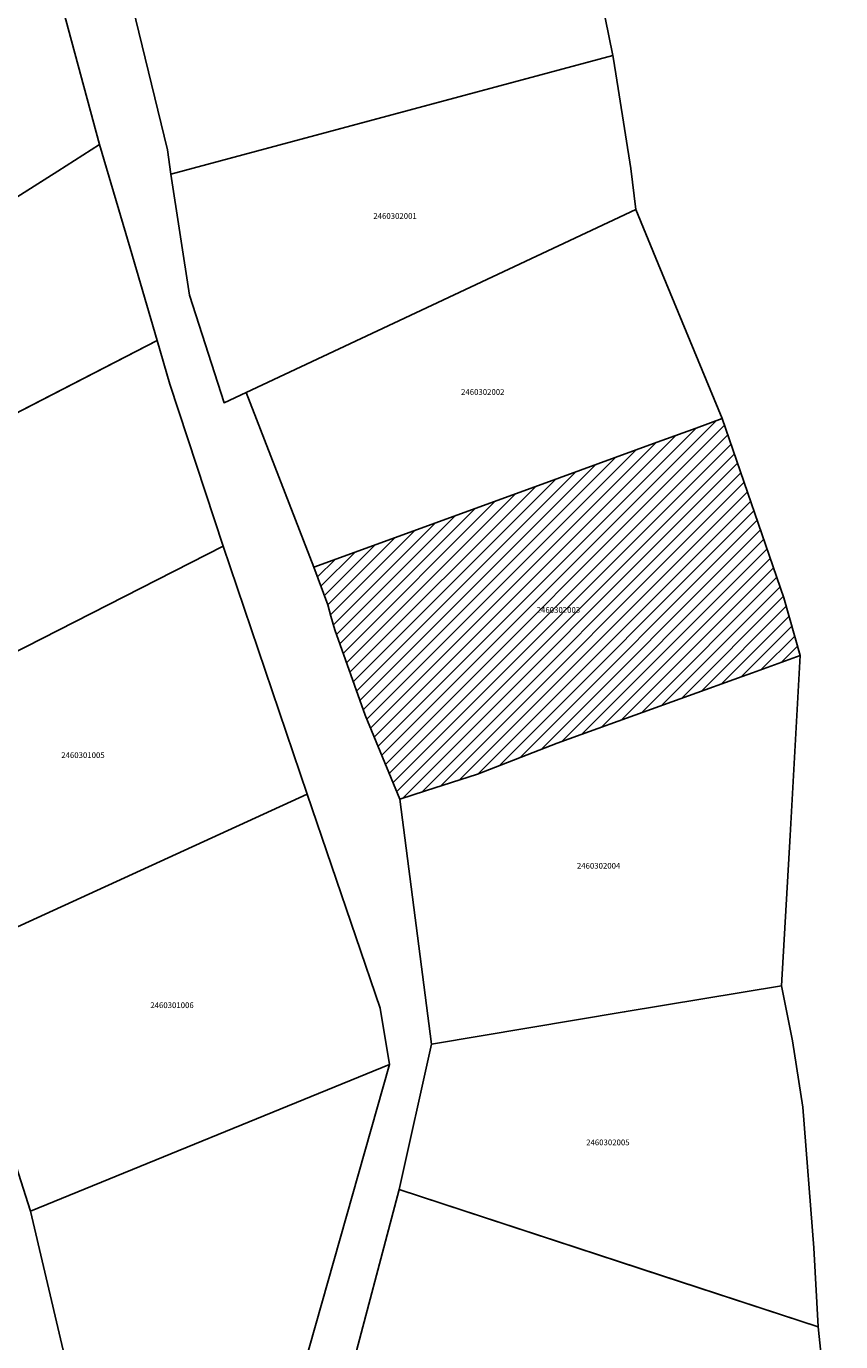
# Model space of a CAD drawing. Units: metres. Extents: x 496468 to 536439, y 9936248 to 9975432.
# Drawn here: x 500155 to 500245, y 9957093 to 9957239 of the extents above; entities that cross this region are included whole.
import ezdxf
from ezdxf.enums import TextEntityAlignment as Align

# ---------------------------------------------------------------- set-up
doc = ezdxf.new("R2010")
doc.units = ezdxf.units.M
doc.header["$MEASUREMENT"] = 0
for name, color, linetype in [('BRA_LOS_CHILLOS', 6, 'Continuous'), ('CLAVE_LOS_CHILLOS', 7, 'Continuous'), ('LOTE_LOS_CHILLOS', 5, 'Continuous')]:
    doc.layers.add(name, color=color, linetype=linetype)
doc.styles.add('Arial', font='arial.ttf')

msp = doc.modelspace()

# ---------------------------------------------------------------- hatches: boundary and pattern name
at = {"layer": 'BRA_LOS_CHILLOS', "linetype": 'Continuous', "lineweight": 13}
h = msp.add_hatch(dxfattribs=at)
h.set_pattern_fill('_USER', color=6, style=0)
h.set_pattern_definition([(45, (523109.0148, 9967473.5945), (-0.70710678, 0.70710678), [])])
h.paths.add_polyline_path([(500204.7137, 9957155.8473), (500198.9783, 9957154.0112), (500196.1399, 9957153.1025), (500192.2823, 9957162.3763), (500188.9391, 9957171.8169), (500188.505, 9957173.3589), (500188.1523, 9957174.6117), (500186.6043, 9957178.7773), (500211.8906, 9957187.9682), (500224.2183, 9957192.4489), (500228.9217, 9957194.1585), (500231.8187, 9957195.2115), (500238.6521, 9957175.3887), (500240.4595, 9957168.9743), (500235.1722, 9957167.0729), (500234.0149, 9957166.6567), (500216.1949, 9957160.2482), (500213.5601, 9957159.3007)])

# ---------------------------------------------------------------- linework, layer by layer
at = {"layer": 'BRA_LOS_CHILLOS', "flags": 128}
msp.add_lwpolyline([(500198.9783, 9957154.0112), (500196.1399, 9957153.1025), (500192.2823, 9957162.3763), (500188.9391, 9957171.8169), (500188.505, 9957173.3589), (500188.1523, 9957174.6117), (500186.6043, 9957178.7773), (500211.8906, 9957187.9682), (500224.2183, 9957192.4489), (500228.9217, 9957194.1585), (500231.8187, 9957195.2115), (500238.6521, 9957175.3887), (500240.4595, 9957168.9743), (500235.1722, 9957167.0729), (500234.0149, 9957166.6567), (500216.1949, 9957160.2482), (500213.5601, 9957159.3007), (500204.7137, 9957155.8473)], close=True, dxfattribs=at)
at = {"layer": 'LOTE_LOS_CHILLOS'}
for points in [[(500164.4205, 9957249.5409), (500214.7701, 9957261.5309), (500217.1499, 9957247.9409), (500219.7099, 9957235.3911), (500170.7903, 9957222.2809), (500170.3903, 9957224.9409)], [(500143.8883, 9957213.5114), (500141.5093, 9957212.0063), (500141.446, 9957212.1428), (500141.2136, 9957212.6436), (500125.931, 9957245.5837), (500125.6083, 9957246.2791), (500124.8431, 9957247.9283), (500153.1907, 9957255.6422), (500154.5903, 9957256.0231), (500154.5937, 9957256.0108), (500158.7667, 9957240.7003), (500162.8897, 9957225.5327), (500158.2724, 9957222.6116)], [(500179.0997, 9957198.1015), (500176.6701, 9957196.9611), (500172.8303, 9957208.8811), (500170.7903, 9957222.2809), (500205.1334, 9957231.4847), (500219.7099, 9957235.3911), (500219.7716, 9957235.0075), (500220.4089, 9957231.0473), (500221.7197, 9957222.9011), (500222.2397, 9957218.3511), (500208.1963, 9957211.7592)], [(500160.8793, 9957199.5325), (500127.1105, 9957182.1111), (500121.8707, 9957194.1511), (500118.4807, 9957199.2709), (500141.5092, 9957212.0062), (500158.2724, 9957222.6116), (500162.8897, 9957225.5327), (500166.2703, 9957214.0709), (500169.2503, 9957203.8511)], [(500211.8906, 9957187.9682), (500186.6043, 9957178.7773), (500179.0997, 9957198.1015), (500208.1963, 9957211.7592), (500222.2397, 9957218.3511), (500224.7233, 9957212.3517), (500231.8187, 9957195.2115), (500228.9217, 9957194.1585), (500224.2183, 9957192.4489)], [(500127.1105, 9957182.1111), (500169.2503, 9957203.8511), (500170.6603, 9957199.0311), (500176.5801, 9957181.0811), (500136.4403, 9957160.6511)], [(500198.9783, 9957154.0112), (500196.1399, 9957153.1025), (500192.2823, 9957162.3763), (500188.9391, 9957171.8169), (500188.505, 9957173.3589), (500188.1523, 9957174.6117), (500186.6043, 9957178.7773), (500211.8906, 9957187.9682), (500224.2183, 9957192.4489), (500228.9217, 9957194.1585), (500231.8187, 9957195.2115), (500238.6521, 9957175.3887), (500240.4595, 9957168.9743), (500235.1722, 9957167.0729), (500234.0149, 9957166.6567), (500216.1949, 9957160.2482), (500213.5601, 9957159.3007), (500204.7137, 9957155.8473)], [(500136.4403, 9957160.6511), (500176.5801, 9957181.0811), (500185.8699, 9957153.6313), (500146.2801, 9957135.5213), (500140.7603, 9957150.7213)], [(500220.9651, 9957129.5282), (500199.6195, 9957125.9715), (500196.1399, 9957153.1025), (500198.9783, 9957154.0112), (500204.7137, 9957155.8473), (500213.5601, 9957159.3007), (500216.1949, 9957160.2482), (500234.0149, 9957166.6567), (500235.1722, 9957167.0729), (500240.4595, 9957168.9743), (500239.3308, 9957149.0522), (500238.3891, 9957132.4315)], [(500146.2801, 9957135.5213), (500185.8699, 9957153.6313), (500193.9497, 9957129.9615), (500194.9795, 9957123.7315), (500155.2399, 9957107.4815)], [(500241.9489, 9957103.4217), (500242.4289, 9957094.6717), (500225.294, 9957100.2959), (500196.0595, 9957109.8915), (500199.6195, 9957125.9715), (500220.9651, 9957129.5282), (500238.3891, 9957132.4315), (500239.5991, 9957126.3515), (500240.7391, 9957119.0017)], [(500155.2399, 9957107.4815), (500194.9795, 9957123.7315), (500173.8495, 9957049.1619), (500168.9495, 9957049.0619)], [(500190.3495, 9957088.2417), (500196.0595, 9957109.8915), (500242.4289, 9957094.6717), (500243.8189, 9957081.5519), (500244.9387, 9957071.3219)]]:
    msp.add_lwpolyline(points, close=True, dxfattribs=at)

# ---------------------------------------------------------------- texts
at = {"layer": 'CLAVE_LOS_CHILLOS', "color": 7, "style": 'Arial'}
for s, p in [('2460302001', (500195.5958, 9957217.1182)), ('2460302002', (500205.3095, 9957197.6374)), ('2460302003', (500213.684, 9957173.5155)), ('2460301005', (500161.0445, 9957157.441)), ('2460302004', (500218.1354, 9957145.1933)), ('2460301006', (500170.9035, 9957129.7617)), ('2460302005', (500219.1626, 9957114.5768))]:
    msp.add_text(s, height=0.635, dxfattribs=at).set_placement(p, align=Align.BOTTOM_CENTER)

doc.saveas('drawing.dxf')
